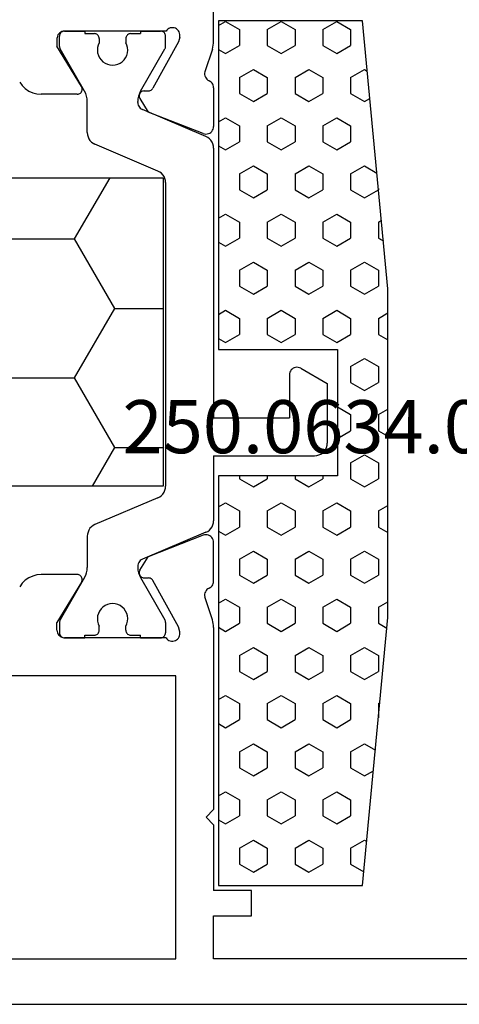
# Model space of a CAD drawing. Units: millimetres. Extents: x 0 to 2893, y -1931 to -50.
# Drawn here: x 1008 to 1025, y -1870 to -1831 of the extents above; entities that cross this region are included whole.
import ezdxf
from ezdxf.enums import TextEntityAlignment as Align

# ---------------------------------------------------------------- set-up
doc = ezdxf.new("R2010")
doc.units = ezdxf.units.MM
doc.layers.add('CrossSectionsProfils', color=7, linetype='Continuous')
doc.layers.add('CrossSectionsTexts', color=3, linetype='Continuous')
doc.styles.get("Standard").update_dxf_attribs({"font": 'complex.shx', "height": 60})

# ---------------------------------------------------------------- blocks, each defined once
blk = doc.blocks.new('04_39090_X', base_point=(2262.358, -6886.542))
at = {"layer": 'CrossSectionsProfils'}
for p, q in [((2269.358, -6886.542), (2344.958, -6886.542)), ((2293.358, -6888.342), (2320.958, -6888.342)), ((2320.958, -6888.342), (2320.958, -6899.542)), ((2341.958, -6888.342), (2322.458, -6888.342)), ((2322.458, -6888.342), (2322.458, -6890.042)), ((2322.458, -6890.042), (2323.958, -6890.042)), ((2323.958, -6890.042), (2323.958, -6891.042)), ((2323.958, -6891.042), (2322.458, -6891.042)), ((2322.458, -6893.642), (2322.458, -6891.042)), ((2322.158, -6893.942), (2322.458, -6893.642)), ((2322.158, -6893.942), (2322.458, -6894.242)), ((2322.458, -6901.443), (2322.458, -6894.242)), ((2320.958, -6899.542), (2293.358, -6899.542)), ((2316.298, -6901.192), (2316.328, -6901.149)), ((2316.328, -6901.149), (2316.365, -6901.112)), ((2316.365, -6901.112), (2316.408, -6901.082)), ((2316.408, -6901.082), (2316.455, -6901.06)), ((2316.455, -6901.06), (2316.506, -6901.047)), ((2316.506, -6901.047), (2316.558, -6901.042)), ((2316.523, -6901.045), (2316.558, -6901.042)), ((2320.575, -6901.042), (2316.558, -6901.042)), ((2316.558, -6901.042), (2317.358, -6901.042)), ((2319.558, -6901.042), (2320.358, -6901.042)), ((2320.358, -6901.042), (2320.393, -6901.045)), ((2320.575, -6901.042), (2320.608, -6901.001)), ((2320.608, -6901.001), (2320.647, -6900.966)), ((2320.647, -6900.966), (2320.692, -6900.939)), ((2320.692, -6900.939), (2320.741, -6900.92)), ((2320.741, -6900.92), (2320.792, -6900.909)), ((2320.792, -6900.909), (2320.844, -6900.908)), ((2320.844, -6900.908), (2320.896, -6900.916)), ((2320.896, -6900.916), (2320.946, -6900.933)), ((2320.946, -6900.933), (2320.992, -6900.958)), ((2320.992, -6900.958), (2321.033, -6900.991)), ((2321.033, -6900.991), (2321.068, -6901.03)), ((2321.068, -6901.03), (2321.095, -6901.075)), ((2321.095, -6901.075), (2321.114, -6901.124)), ((2321.114, -6901.124), (2321.124, -6901.176)), ((2316.258, -6901.342), (2316.262, -6901.29)), ((2316.258, -6901.342), (2316.258, -6901.642)), ((2316.262, -6901.29), (2316.276, -6901.239)), ((2316.276, -6901.239), (2316.298, -6901.192)), ((2321.068, -6901.474), (2320.055, -6903.303)), ((2321.116, -6901.28), (2321.068, -6901.474)), ((2321.125, -6901.228), (2321.117, -6901.28)), ((2321.124, -6901.176), (2321.125, -6901.228)), ((2322.455, -6901.521), (2322.446, -6901.6)), ((2322.458, -6901.443), (2322.455, -6901.521)), ((2317.229, -6903.238), (2316.258, -6901.642)), ((2322.409, -6901.753), (2322.113, -6902.661)), ((2322.43, -6901.677), (2322.409, -6901.753)), ((2322.446, -6901.6), (2322.43, -6901.677)), ((2322.104, -6902.713), (2322.113, -6902.661)), ((2322.105, -6902.765), (2322.104, -6902.713)), ((2314.881, -6903.199), (2314.781, -6903.062)), ((2322.115, -6902.816), (2322.105, -6902.765)), ((2322.134, -6902.865), (2322.115, -6902.816)), ((2322.161, -6902.909), (2322.134, -6902.865)), ((2322.195, -6902.949), (2322.161, -6902.909)), ((2322.235, -6902.982), (2322.195, -6902.949)), ((2322.281, -6903.007), (2322.235, -6902.982)), ((2322.281, -6903.007), (2322.324, -6903.031)), ((2322.324, -6903.031), (2322.362, -6903.061)), ((2322.362, -6903.061), (2322.396, -6903.098)), ((2322.396, -6903.098), (2322.422, -6903.139)), ((2315.004, -6903.318), (2314.881, -6903.199)), ((2315.145, -6903.414), (2315.004, -6903.318)), ((2315.3, -6903.484), (2315.145, -6903.414)), ((2315.465, -6903.527), (2315.3, -6903.484)), ((2317.188, -6903.494), (2317.159, -6903.515)), ((2317.212, -6903.469), (2317.188, -6903.494)), ((2317.232, -6903.44), (2317.212, -6903.469)), ((2317.229, -6903.238), (2317.244, -6903.27)), ((2317.247, -6903.408), (2317.232, -6903.44)), ((2317.244, -6903.27), (2317.254, -6903.304)), ((2317.255, -6903.374), (2317.247, -6903.408)), ((2317.254, -6903.304), (2317.258, -6903.339)), ((2317.258, -6903.339), (2317.255, -6903.374)), ((2319.537, -6903.513), (2319.557, -6903.484)), ((2319.557, -6903.484), (2319.581, -6903.459)), ((2319.581, -6903.459), (2319.609, -6903.438)), ((2319.609, -6903.438), (2319.641, -6903.423)), ((2319.641, -6903.423), (2319.674, -6903.413)), ((2319.674, -6903.413), (2319.709, -6903.41)), ((2319.709, -6903.41), (2319.884, -6903.407)), ((2319.919, -6903.403), (2319.884, -6903.407)), ((2319.952, -6903.393), (2319.919, -6903.403)), ((2319.983, -6903.378), (2319.952, -6903.393)), ((2320.012, -6903.357), (2319.983, -6903.378)), ((2320.036, -6903.332), (2320.012, -6903.357)), ((2320.055, -6903.303), (2320.036, -6903.332)), ((2322.422, -6903.139), (2322.442, -6903.184)), ((2322.442, -6903.184), (2322.454, -6903.232)), ((2322.454, -6903.232), (2322.458, -6903.281)), ((2322.458, -6903.281), (2322.458, -6904.816)), ((2315.635, -6903.542), (2315.465, -6903.527)), ((2317.058, -6903.542), (2315.635, -6903.542)), ((2317.093, -6903.539), (2317.058, -6903.542)), ((2317.127, -6903.53), (2317.093, -6903.539)), ((2317.159, -6903.515), (2317.127, -6903.53)), ((2319.512, -6903.613), (2319.515, -6903.579)), ((2319.516, -6903.648), (2319.512, -6903.613)), ((2319.515, -6903.579), (2319.523, -6903.545)), ((2319.526, -6903.681), (2319.516, -6903.648)), ((2319.523, -6903.545), (2319.537, -6903.513)), ((2319.541, -6903.713), (2319.526, -6903.681)), ((2319.541, -6903.713), (2319.863, -6904.247)), ((2322.049, -6905.096), (2319.863, -6904.247)), ((2322.349, -6905.048), (2322.305, -6905.078)), ((2322.386, -6905.011), (2322.349, -6905.048)), ((2322.417, -6904.968), (2322.386, -6905.011)), ((2322.439, -6904.92), (2322.417, -6904.968)), ((2322.453, -6904.869), (2322.439, -6904.92)), ((2322.458, -6904.816), (2322.453, -6904.869)), ((2322.1, -6905.11), (2322.049, -6905.096)), ((2322.153, -6905.116), (2322.1, -6905.11)), ((2322.205, -6905.112), (2322.153, -6905.116)), ((2322.257, -6905.099), (2322.205, -6905.112)), ((2322.305, -6905.078), (2322.257, -6905.099)), ((2322.049, -6920.988), (2319.863, -6921.837)), ((2322.049, -6920.988), (2322.1, -6920.974)), ((2322.1, -6920.974), (2322.153, -6920.968)), ((2322.153, -6920.968), (2322.205, -6920.972)), ((2322.205, -6920.972), (2322.257, -6920.985)), ((2322.257, -6920.985), (2322.305, -6921.006)), ((2322.305, -6921.006), (2322.349, -6921.036)), ((2322.349, -6921.036), (2322.386, -6921.073)), ((2322.386, -6921.073), (2322.417, -6921.116)), ((2322.417, -6921.116), (2322.44, -6921.164)), ((2322.44, -6921.164), (2322.453, -6921.215)), ((2322.453, -6921.215), (2322.458, -6921.268)), ((2322.458, -6922.803), (2322.458, -6921.268)), ((2319.541, -6922.371), (2319.863, -6921.837)), ((2315.3, -6922.6), (2315.465, -6922.557)), ((2315.465, -6922.557), (2315.635, -6922.542)), ((2317.058, -6922.542), (2315.635, -6922.542)), ((2317.058, -6922.542), (2317.093, -6922.545)), ((2317.093, -6922.545), (2317.127, -6922.554)), ((2317.127, -6922.554), (2317.159, -6922.569)), ((2317.159, -6922.569), (2317.188, -6922.59)), ((2319.512, -6922.471), (2319.516, -6922.436)), ((2319.515, -6922.505), (2319.512, -6922.471)), ((2319.523, -6922.539), (2319.515, -6922.505)), ((2319.516, -6922.436), (2319.526, -6922.402)), ((2319.537, -6922.571), (2319.523, -6922.539)), ((2319.526, -6922.402), (2319.541, -6922.371)), ((2319.557, -6922.6), (2319.537, -6922.571)), ((2314.781, -6923.022), (2314.881, -6922.885)), ((2314.881, -6922.885), (2315.004, -6922.766)), ((2315.004, -6922.766), (2315.145, -6922.67)), ((2315.145, -6922.67), (2315.3, -6922.6)), ((2317.229, -6922.846), (2316.258, -6924.442)), ((2317.188, -6922.59), (2317.212, -6922.615)), ((2317.212, -6922.615), (2317.232, -6922.644)), ((2317.244, -6922.814), (2317.229, -6922.846)), ((2317.232, -6922.644), (2317.247, -6922.676)), ((2317.254, -6922.78), (2317.244, -6922.814)), ((2317.247, -6922.676), (2317.255, -6922.71)), ((2317.258, -6922.745), (2317.254, -6922.78)), ((2317.255, -6922.71), (2317.258, -6922.745)), ((2319.581, -6922.625), (2319.557, -6922.6)), ((2319.609, -6922.646), (2319.581, -6922.625)), ((2319.641, -6922.661), (2319.609, -6922.646)), ((2319.674, -6922.671), (2319.641, -6922.661)), ((2319.709, -6922.674), (2319.674, -6922.671)), ((2319.709, -6922.674), (2319.884, -6922.677)), ((2319.884, -6922.677), (2319.919, -6922.681)), ((2319.919, -6922.681), (2319.952, -6922.691)), ((2319.952, -6922.691), (2319.983, -6922.706)), ((2319.983, -6922.706), (2320.012, -6922.727)), ((2320.012, -6922.727), (2320.036, -6922.752)), ((2320.036, -6922.752), (2320.055, -6922.781)), ((2321.068, -6924.61), (2320.055, -6922.781)), ((2322.422, -6922.945), (2322.396, -6922.986)), ((2322.442, -6922.9), (2322.422, -6922.945)), ((2322.454, -6922.852), (2322.442, -6922.9)), ((2322.458, -6922.803), (2322.454, -6922.852)), ((2322.104, -6923.371), (2322.105, -6923.319)), ((2322.105, -6923.319), (2322.115, -6923.268)), ((2322.115, -6923.268), (2322.134, -6923.219)), ((2322.134, -6923.219), (2322.161, -6923.175)), ((2322.161, -6923.175), (2322.195, -6923.135)), ((2322.195, -6923.135), (2322.235, -6923.102)), ((2322.235, -6923.102), (2322.281, -6923.077)), ((2322.324, -6923.053), (2322.281, -6923.077)), ((2322.362, -6923.023), (2322.324, -6923.053)), ((2322.396, -6922.986), (2322.362, -6923.023)), ((2322.113, -6923.423), (2322.104, -6923.371)), ((2322.409, -6924.332), (2322.113, -6923.423)), ((2316.258, -6924.742), (2316.258, -6924.442)), ((2322.409, -6924.332), (2322.43, -6924.407)), ((2322.43, -6924.407), (2322.446, -6924.484)), ((2322.446, -6924.484), (2322.455, -6924.563)), ((2316.262, -6924.794), (2316.258, -6924.742)), ((2316.276, -6924.845), (2316.262, -6924.794)), ((2316.298, -6924.892), (2316.276, -6924.845)), ((2316.328, -6924.935), (2316.298, -6924.892)), ((2321.116, -6924.804), (2321.068, -6924.61)), ((2321.124, -6924.908), (2321.114, -6924.96)), ((2321.117, -6924.804), (2321.125, -6924.856)), ((2321.125, -6924.856), (2321.124, -6924.908)), ((2322.455, -6924.563), (2322.458, -6924.641)), ((2322.458, -6924.641), (2322.458, -6927.542)), ((2316.365, -6924.972), (2316.328, -6924.935)), ((2316.408, -6925.002), (2316.365, -6924.972)), ((2316.455, -6925.024), (2316.408, -6925.002)), ((2316.506, -6925.037), (2316.455, -6925.024)), ((2316.558, -6925.042), (2316.506, -6925.037)), ((2316.558, -6925.042), (2316.523, -6925.039)), ((2320.575, -6925.042), (2316.558, -6925.042)), ((2316.558, -6925.042), (2317.358, -6925.042)), ((2319.558, -6925.042), (2320.358, -6925.042)), ((2320.393, -6925.039), (2320.358, -6925.042)), ((2320.426, -6925.03), (2320.393, -6925.039)), ((2320.608, -6925.083), (2320.575, -6925.042)), ((2320.647, -6925.118), (2320.608, -6925.083)), ((2320.692, -6925.145), (2320.647, -6925.118)), ((2320.741, -6925.164), (2320.692, -6925.145)), ((2320.792, -6925.175), (2320.741, -6925.164)), ((2320.844, -6925.176), (2320.792, -6925.175)), ((2320.896, -6925.168), (2320.844, -6925.176)), ((2320.946, -6925.151), (2320.896, -6925.168)), ((2320.992, -6925.126), (2320.946, -6925.151)), ((2321.033, -6925.093), (2320.992, -6925.126)), ((2321.068, -6925.054), (2321.033, -6925.093)), ((2321.095, -6925.009), (2321.068, -6925.054)), ((2321.114, -6924.96), (2321.095, -6925.009))]:
    blk.add_line(p, q, dxfattribs=at)
at = {"layer": 'CrossSectionsProfils', "color": 1}
for p, q in [((2316.37, -6901.174), (2316.385, -6901.142)), ((2316.385, -6901.142), (2316.405, -6901.113)), ((2316.405, -6901.113), (2316.429, -6901.089)), ((2316.429, -6901.089), (2316.458, -6901.069)), ((2316.458, -6901.069), (2316.489, -6901.054)), ((2316.489, -6901.054), (2316.523, -6901.045)), ((2317.358, -6901.042), (2317.358, -6901.142)), ((2317.358, -6901.142), (2317.733, -6901.142)), ((2317.733, -6901.142), (2317.768, -6901.145)), ((2317.768, -6901.145), (2317.801, -6901.154)), ((2317.801, -6901.154), (2317.833, -6901.169)), ((2319.083, -6901.169), (2319.114, -6901.154)), ((2319.114, -6901.154), (2319.148, -6901.145)), ((2319.148, -6901.145), (2319.183, -6901.142)), ((2319.183, -6901.142), (2319.558, -6901.142)), ((2319.558, -6901.042), (2319.558, -6901.142)), ((2320.393, -6901.045), (2320.426, -6901.054)), ((2320.426, -6901.054), (2320.458, -6901.069)), ((2320.458, -6901.069), (2320.486, -6901.089)), ((2320.486, -6901.089), (2320.511, -6901.113)), ((2320.511, -6901.113), (2320.531, -6901.142)), ((2320.531, -6901.142), (2320.546, -6901.174)), ((2316.358, -6901.242), (2316.361, -6901.207)), ((2316.358, -6901.648), (2316.358, -6901.242)), ((2316.361, -6901.207), (2316.37, -6901.174)), ((2317.833, -6901.169), (2317.861, -6901.189)), ((2317.861, -6901.189), (2317.886, -6901.213)), ((2317.886, -6901.213), (2317.906, -6901.242)), ((2317.891, -6901.596), (2317.933, -6901.502)), ((2317.906, -6901.242), (2317.921, -6901.274)), ((2317.921, -6901.274), (2317.93, -6901.307)), ((2317.93, -6901.307), (2317.933, -6901.342)), ((2317.933, -6901.342), (2317.933, -6901.501)), ((2318.983, -6901.342), (2318.986, -6901.307)), ((2318.983, -6901.342), (2318.983, -6901.501)), ((2318.983, -6901.502), (2319.025, -6901.596)), ((2318.986, -6901.307), (2318.995, -6901.274)), ((2318.995, -6901.274), (2319.01, -6901.242)), ((2319.01, -6901.242), (2319.03, -6901.213)), ((2319.03, -6901.213), (2319.054, -6901.189)), ((2319.054, -6901.189), (2319.083, -6901.169)), ((2320.546, -6901.174), (2320.555, -6901.207)), ((2320.555, -6901.207), (2320.558, -6901.242)), ((2320.558, -6901.648), (2320.558, -6901.242)), ((2316.36, -6901.675), (2316.358, -6901.648)), ((2316.365, -6901.7), (2316.36, -6901.675)), ((2316.373, -6901.725), (2316.365, -6901.7)), ((2316.385, -6901.748), (2316.373, -6901.725)), ((2317.351, -6903.422), (2316.385, -6901.748)), ((2317.858, -6901.8), (2317.866, -6901.697)), ((2317.868, -6901.903), (2317.858, -6901.8)), ((2317.866, -6901.697), (2317.891, -6901.596)), ((2317.896, -6902.003), (2317.868, -6901.903)), ((2319.047, -6901.903), (2319.019, -6902.003)), ((2319.025, -6901.596), (2319.05, -6901.697)), ((2319.058, -6901.8), (2319.047, -6901.903)), ((2319.05, -6901.697), (2319.058, -6901.8)), ((2319.565, -6903.422), (2320.531, -6901.748)), ((2320.543, -6901.725), (2320.531, -6901.748)), ((2320.551, -6901.7), (2320.543, -6901.725)), ((2320.556, -6901.675), (2320.551, -6901.7)), ((2320.558, -6901.648), (2320.556, -6901.675)), ((2317.941, -6902.097), (2317.896, -6902.003)), ((2318.001, -6902.181), (2317.941, -6902.097)), ((2318.075, -6902.254), (2318.001, -6902.181)), ((2318.16, -6902.313), (2318.075, -6902.254)), ((2318.254, -6902.356), (2318.16, -6902.313)), ((2318.756, -6902.313), (2318.661, -6902.356)), ((2318.841, -6902.254), (2318.756, -6902.313)), ((2318.915, -6902.181), (2318.841, -6902.254)), ((2318.975, -6902.097), (2318.915, -6902.181)), ((2319.019, -6902.003), (2318.975, -6902.097)), ((2318.355, -6902.383), (2318.254, -6902.356)), ((2318.458, -6902.392), (2318.355, -6902.383)), ((2318.561, -6902.383), (2318.458, -6902.392)), ((2318.661, -6902.356), (2318.561, -6902.383)), ((2317.351, -6903.422), (2317.397, -6903.516)), ((2319.519, -6903.515), (2319.565, -6903.422)), ((2317.397, -6903.516), (2317.431, -6903.615)), ((2317.431, -6903.615), (2317.451, -6903.717)), ((2317.451, -6903.717), (2317.458, -6903.822)), ((2317.458, -6905.061), (2317.458, -6903.822)), ((2319.458, -6903.822), (2319.465, -6903.717)), ((2319.458, -6903.87), (2319.458, -6903.822)), ((2319.462, -6903.92), (2319.458, -6903.87)), ((2319.465, -6903.717), (2319.485, -6903.615)), ((2319.485, -6903.615), (2319.519, -6903.515)), ((2319.475, -6903.968), (2319.462, -6903.92)), ((2319.495, -6904.014), (2319.475, -6903.968)), ((2319.522, -6904.056), (2319.495, -6904.014)), ((2319.557, -6904.092), (2319.522, -6904.056)), ((2319.596, -6904.123), (2319.557, -6904.092)), ((2319.641, -6904.146), (2319.596, -6904.123)), ((2322.153, -6905.213), (2319.641, -6904.146)), ((2317.465, -6905.145), (2317.458, -6905.061)), ((2317.486, -6905.225), (2317.465, -6905.145)), ((2317.519, -6905.302), (2317.486, -6905.225)), ((2317.565, -6905.371), (2317.519, -6905.302)), ((2317.622, -6905.432), (2317.565, -6905.371)), ((2317.689, -6905.483), (2317.622, -6905.432)), ((2322.153, -6905.213), (2322.227, -6905.252)), ((2322.227, -6905.252), (2322.293, -6905.302)), ((2322.293, -6905.302), (2322.35, -6905.363)), ((2322.35, -6905.363), (2322.396, -6905.433)), ((2322.396, -6905.433), (2322.43, -6905.509)), ((2317.762, -6905.522), (2317.689, -6905.483)), ((2320.253, -6906.579), (2317.762, -6905.522)), ((2322.43, -6905.509), (2322.451, -6905.59)), ((2322.451, -6905.59), (2322.458, -6905.673)), ((2322.458, -6908.242), (2322.458, -6905.673)), ((2320.253, -6906.579), (2320.327, -6906.618)), ((2320.327, -6906.618), (2320.393, -6906.668)), ((2320.393, -6906.668), (2320.45, -6906.729)), ((2320.45, -6906.729), (2320.496, -6906.799)), ((2320.496, -6906.799), (2320.53, -6906.875)), ((2320.53, -6906.875), (2320.551, -6906.956)), ((2320.551, -6906.956), (2320.558, -6907.039)), ((2320.558, -6919.045), (2320.558, -6907.039)), ((2322.458, -6908.242), (2326.458, -6908.242)), ((2326.458, -6908.242), (2326.545, -6908.25)), ((2326.545, -6908.25), (2326.629, -6908.272)), ((2326.629, -6908.272), (2326.708, -6908.309)), ((2326.708, -6908.309), (2326.779, -6908.359)), ((2326.779, -6908.359), (2326.841, -6908.421)), ((2326.841, -6908.421), (2326.891, -6908.492)), ((2326.891, -6908.492), (2326.928, -6908.571)), ((2326.928, -6908.571), (2326.95, -6908.655)), ((2326.95, -6908.655), (2326.958, -6908.742)), ((2326.958, -6911.096), (2326.958, -6908.742)), ((2322.458, -6909.742), (2325.458, -6909.742)), ((2322.458, -6920.411), (2322.458, -6909.742)), ((2325.458, -6911.442), (2325.458, -6909.742)), ((2325.908, -6911.702), (2326.958, -6911.096)), ((2325.463, -6911.494), (2325.458, -6911.442)), ((2325.476, -6911.545), (2325.463, -6911.494)), ((2325.498, -6911.592), (2325.476, -6911.545)), ((2325.528, -6911.635), (2325.498, -6911.592)), ((2325.565, -6911.672), (2325.528, -6911.635)), ((2325.608, -6911.702), (2325.565, -6911.672)), ((2325.655, -6911.724), (2325.608, -6911.702)), ((2325.706, -6911.737), (2325.655, -6911.724)), ((2325.758, -6911.742), (2325.706, -6911.737)), ((2325.81, -6911.737), (2325.758, -6911.742)), ((2325.861, -6911.724), (2325.81, -6911.737)), ((2325.908, -6911.702), (2325.861, -6911.724)), ((2320.558, -6919.045), (2320.551, -6919.128)), ((2320.327, -6919.466), (2320.253, -6919.505)), ((2320.393, -6919.416), (2320.327, -6919.466)), ((2320.45, -6919.355), (2320.393, -6919.416)), ((2320.496, -6919.285), (2320.45, -6919.355)), ((2320.53, -6919.209), (2320.496, -6919.285)), ((2320.551, -6919.128), (2320.53, -6919.209)), ((2320.253, -6919.505), (2317.762, -6920.562)), ((2317.622, -6920.652), (2317.689, -6920.601)), ((2317.689, -6920.601), (2317.762, -6920.562)), ((2322.43, -6920.575), (2322.396, -6920.651)), ((2322.451, -6920.494), (2322.43, -6920.575)), ((2322.458, -6920.411), (2322.451, -6920.494)), ((2317.458, -6921.023), (2317.465, -6920.939)), ((2317.458, -6921.023), (2317.458, -6922.262)), ((2317.465, -6920.939), (2317.486, -6920.859)), ((2317.486, -6920.859), (2317.519, -6920.782)), ((2317.519, -6920.782), (2317.565, -6920.713)), ((2317.565, -6920.713), (2317.622, -6920.652)), ((2322.153, -6920.871), (2319.641, -6921.938)), ((2322.227, -6920.832), (2322.153, -6920.871)), ((2322.293, -6920.782), (2322.227, -6920.832)), ((2322.35, -6920.721), (2322.293, -6920.782)), ((2322.396, -6920.651), (2322.35, -6920.721)), ((2319.458, -6922.214), (2319.462, -6922.164)), ((2319.462, -6922.164), (2319.475, -6922.116)), ((2319.475, -6922.116), (2319.495, -6922.07)), ((2319.495, -6922.07), (2319.522, -6922.028)), ((2319.522, -6922.028), (2319.557, -6921.992)), ((2319.557, -6921.992), (2319.596, -6921.961)), ((2319.596, -6921.961), (2319.641, -6921.938)), ((2317.397, -6922.568), (2317.351, -6922.662)), ((2317.431, -6922.469), (2317.397, -6922.568)), ((2317.451, -6922.367), (2317.431, -6922.469)), ((2317.458, -6922.262), (2317.451, -6922.367)), ((2319.458, -6922.214), (2319.458, -6922.262)), ((2319.465, -6922.367), (2319.458, -6922.262)), ((2319.485, -6922.469), (2319.465, -6922.367)), ((2319.519, -6922.569), (2319.485, -6922.469)), ((2319.565, -6922.662), (2319.519, -6922.569)), ((2317.351, -6922.662), (2316.385, -6924.336)), ((2319.565, -6922.662), (2320.531, -6924.336)), ((2318.16, -6923.771), (2318.254, -6923.728)), ((2318.254, -6923.728), (2318.355, -6923.701)), ((2318.355, -6923.701), (2318.458, -6923.692)), ((2318.458, -6923.692), (2318.561, -6923.701)), ((2318.561, -6923.701), (2318.661, -6923.728)), ((2318.661, -6923.728), (2318.756, -6923.771)), ((2317.868, -6924.181), (2317.896, -6924.081)), ((2317.896, -6924.081), (2317.941, -6923.987)), ((2317.941, -6923.987), (2318.001, -6923.903)), ((2318.001, -6923.903), (2318.075, -6923.83)), ((2318.075, -6923.83), (2318.16, -6923.771)), ((2318.756, -6923.771), (2318.841, -6923.83)), ((2318.841, -6923.83), (2318.915, -6923.903)), ((2318.915, -6923.903), (2318.975, -6923.987)), ((2318.975, -6923.987), (2319.019, -6924.081)), ((2319.019, -6924.081), (2319.047, -6924.181)), ((2316.358, -6924.436), (2316.36, -6924.409)), ((2316.358, -6924.436), (2316.358, -6924.842)), ((2316.36, -6924.409), (2316.365, -6924.384)), ((2316.365, -6924.384), (2316.373, -6924.359)), ((2316.373, -6924.359), (2316.385, -6924.336)), ((2317.858, -6924.284), (2317.868, -6924.181)), ((2317.866, -6924.387), (2317.858, -6924.284)), ((2317.891, -6924.488), (2317.866, -6924.387)), ((2317.933, -6924.582), (2317.891, -6924.488)), ((2319.025, -6924.488), (2318.983, -6924.582)), ((2319.05, -6924.387), (2319.025, -6924.488)), ((2319.047, -6924.181), (2319.058, -6924.284)), ((2319.058, -6924.284), (2319.05, -6924.387)), ((2320.531, -6924.336), (2320.543, -6924.359)), ((2320.543, -6924.359), (2320.551, -6924.384)), ((2320.551, -6924.384), (2320.556, -6924.409)), ((2320.556, -6924.409), (2320.558, -6924.436)), ((2320.558, -6924.436), (2320.558, -6924.842)), ((2316.361, -6924.877), (2316.358, -6924.842)), ((2316.37, -6924.91), (2316.361, -6924.877)), ((2316.385, -6924.942), (2316.37, -6924.91)), ((2317.833, -6924.915), (2317.801, -6924.93)), ((2317.861, -6924.895), (2317.833, -6924.915)), ((2317.886, -6924.871), (2317.861, -6924.895)), ((2317.906, -6924.842), (2317.886, -6924.871)), ((2317.921, -6924.81), (2317.906, -6924.842)), ((2317.93, -6924.777), (2317.921, -6924.81)), ((2317.933, -6924.742), (2317.93, -6924.777)), ((2317.933, -6924.742), (2317.933, -6924.583)), ((2318.983, -6924.742), (2318.983, -6924.583)), ((2318.986, -6924.777), (2318.983, -6924.742)), ((2318.995, -6924.81), (2318.986, -6924.777)), ((2319.01, -6924.842), (2318.995, -6924.81)), ((2319.03, -6924.871), (2319.01, -6924.842)), ((2319.054, -6924.895), (2319.03, -6924.871)), ((2319.083, -6924.915), (2319.054, -6924.895)), ((2319.114, -6924.93), (2319.083, -6924.915)), ((2320.546, -6924.91), (2320.531, -6924.942)), ((2320.555, -6924.877), (2320.546, -6924.91)), ((2320.558, -6924.842), (2320.555, -6924.877)), ((2316.405, -6924.971), (2316.385, -6924.942)), ((2316.429, -6924.995), (2316.405, -6924.971)), ((2316.458, -6925.015), (2316.429, -6924.995)), ((2316.489, -6925.03), (2316.458, -6925.015)), ((2316.523, -6925.039), (2316.489, -6925.03)), ((2317.358, -6924.942), (2317.733, -6924.942)), ((2317.358, -6925.042), (2317.358, -6924.942)), ((2317.768, -6924.939), (2317.733, -6924.942)), ((2317.801, -6924.93), (2317.768, -6924.939)), ((2319.148, -6924.939), (2319.114, -6924.93)), ((2319.183, -6924.942), (2319.148, -6924.939)), ((2319.183, -6924.942), (2319.558, -6924.942)), ((2319.558, -6925.042), (2319.558, -6924.942)), ((2320.458, -6925.015), (2320.426, -6925.03)), ((2320.486, -6924.995), (2320.458, -6925.015)), ((2320.511, -6924.971), (2320.486, -6924.995)), ((2320.531, -6924.942), (2320.511, -6924.971))]:
    blk.add_line(p, q, dxfattribs=at)
blk = doc.blocks.new('250_0634_0_TEXT_3', base_point=(1015.5001, 38.9))
at = {"layer": 'CrossSectionsTexts'}
blk.add_text('250.0634.0', height=2.1, dxfattribs=at).set_placement((1018.8501, 21.8), align=Align.CENTER)
blk = doc.blocks.new('250_0634_0', base_point=(2447.085, 1521.436))
at = {"layer": 'CrossSectionsProfils', "color": 251, "true_color": 0x5b5b5b}
for p, q in [((2457.685, 1528.136), (2447.085, 1527.136)), ((2470.685, 1528.136), (2457.685, 1528.136)), ((2458.849, 1527.761), (2458.633, 1528.136)), ((2459.484, 1527.761), (2459.701, 1528.136)), ((2462.659, 1527.761), (2462.443, 1528.136)), ((2463.294, 1527.761), (2463.511, 1528.136)), ((2466.469, 1527.761), (2466.253, 1528.136)), ((2467.104, 1527.761), (2467.321, 1528.136)), ((2470.279, 1527.761), (2470.063, 1528.136)), ((2481.285, 1527.136), (2470.685, 1528.136)), ((2470.914, 1527.761), (2471.108, 1528.096)), ((2452.817, 1527.211), (2453.101, 1527.704)), ((2453.714, 1527.761), (2453.769, 1527.761)), ((2454.087, 1527.211), (2453.769, 1527.761)), ((2455.039, 1527.761), (2454.971, 1527.88)), ((2455.039, 1527.761), (2455.674, 1527.761)), ((2455.674, 1527.761), (2455.787, 1527.957)), ((2456.627, 1527.211), (2456.944, 1527.761)), ((2456.944, 1527.761), (2457.579, 1527.761)), ((2457.897, 1527.211), (2457.579, 1527.761)), ((2458.849, 1527.761), (2459.484, 1527.761)), ((2460.437, 1527.211), (2460.754, 1527.761)), ((2460.754, 1527.761), (2461.389, 1527.761)), ((2461.707, 1527.211), (2461.389, 1527.761)), ((2462.659, 1527.761), (2463.294, 1527.761)), ((2464.247, 1527.211), (2464.564, 1527.761)), ((2464.564, 1527.761), (2465.199, 1527.761)), ((2465.517, 1527.211), (2465.199, 1527.761)), ((2466.469, 1527.761), (2467.104, 1527.761)), ((2468.057, 1527.211), (2468.374, 1527.761)), ((2468.374, 1527.761), (2469.009, 1527.761)), ((2469.327, 1527.211), (2469.009, 1527.761)), ((2470.279, 1527.761), (2470.914, 1527.761)), ((2471.867, 1527.211), (2472.184, 1527.761)), ((2472.184, 1527.761), (2472.819, 1527.761)), ((2473.137, 1527.211), (2472.819, 1527.761)), ((2474.089, 1527.761), (2474.057, 1527.818)), ((2474.089, 1527.761), (2474.656, 1527.761)), ((2475.677, 1527.211), (2475.925, 1527.642)), ((2449.007, 1527.211), (2449.071, 1527.323)), ((2450.277, 1527.211), (2450.153, 1527.425)), ((2476.947, 1527.211), (2476.743, 1527.565)), ((2479.487, 1527.211), (2479.538, 1527.301)), ((2447.085, 1527.136), (2447.085, 1521.436)), ((2449.324, 1526.662), (2449.007, 1527.211)), ((2449.959, 1526.662), (2450.277, 1527.211)), ((2453.134, 1526.662), (2452.817, 1527.211)), ((2453.769, 1526.662), (2454.087, 1527.211)), ((2456.944, 1526.662), (2456.627, 1527.211)), ((2457.579, 1526.662), (2457.897, 1527.211)), ((2460.754, 1526.662), (2460.437, 1527.211)), ((2461.389, 1526.662), (2461.707, 1527.211)), ((2464.564, 1526.662), (2464.247, 1527.211)), ((2465.199, 1526.662), (2465.517, 1527.211)), ((2468.374, 1526.662), (2468.057, 1527.211)), ((2469.009, 1526.662), (2469.327, 1527.211)), ((2472.184, 1526.662), (2471.867, 1527.211)), ((2472.819, 1526.662), (2473.137, 1527.211)), ((2475.994, 1526.662), (2475.677, 1527.211)), ((2476.629, 1526.662), (2476.947, 1527.211)), ((2479.804, 1526.662), (2479.487, 1527.211)), ((2480.439, 1526.662), (2480.743, 1527.187)), ((2481.285, 1521.436), (2481.285, 1527.136)), ((2447.102, 1526.112), (2447.419, 1526.662)), ((2447.419, 1526.662), (2448.054, 1526.662)), ((2448.372, 1526.112), (2448.054, 1526.662)), ((2449.324, 1526.662), (2449.959, 1526.662)), ((2450.912, 1526.112), (2451.229, 1526.662)), ((2451.229, 1526.662), (2451.864, 1526.662)), ((2452.182, 1526.112), (2451.864, 1526.662)), ((2453.134, 1526.662), (2453.769, 1526.662)), ((2454.722, 1526.112), (2455.039, 1526.662)), ((2455.039, 1526.662), (2455.674, 1526.662)), ((2455.992, 1526.112), (2455.674, 1526.662)), ((2456.944, 1526.662), (2457.579, 1526.662)), ((2458.532, 1526.112), (2458.849, 1526.662)), ((2458.849, 1526.662), (2459.484, 1526.662)), ((2459.802, 1526.112), (2459.484, 1526.662)), ((2460.754, 1526.662), (2461.389, 1526.662)), ((2462.356, 1526.136), (2462.659, 1526.662)), ((2462.659, 1526.662), (2463.294, 1526.662)), ((2463.598, 1526.136), (2463.294, 1526.662)), ((2464.564, 1526.662), (2465.199, 1526.662)), ((2466.152, 1526.112), (2466.469, 1526.662)), ((2466.469, 1526.662), (2467.104, 1526.662)), ((2467.422, 1526.112), (2467.104, 1526.662)), ((2468.374, 1526.662), (2469.009, 1526.662)), ((2469.962, 1526.112), (2470.279, 1526.662)), ((2470.279, 1526.662), (2470.914, 1526.662)), ((2471.232, 1526.112), (2470.914, 1526.662)), ((2472.184, 1526.662), (2472.819, 1526.662)), ((2473.772, 1526.112), (2474.089, 1526.662)), ((2474.089, 1526.662), (2474.724, 1526.662)), ((2475.042, 1526.112), (2474.724, 1526.662)), ((2475.994, 1526.662), (2476.629, 1526.662)), ((2477.582, 1526.112), (2477.899, 1526.662)), ((2477.899, 1526.662), (2478.534, 1526.662)), ((2478.852, 1526.112), (2478.534, 1526.662)), ((2479.804, 1526.662), (2480.439, 1526.662)), ((2447.419, 1525.562), (2447.102, 1526.112)), ((2448.054, 1525.562), (2448.372, 1526.112)), ((2451.229, 1525.562), (2450.912, 1526.112)), ((2451.864, 1525.562), (2452.182, 1526.112)), ((2455.039, 1525.562), (2454.722, 1526.112)), ((2455.674, 1525.562), (2455.992, 1526.112)), ((2458.849, 1525.562), (2458.532, 1526.112)), ((2459.484, 1525.562), (2459.802, 1526.112)), ((2460.085, 1521.436), (2460.085, 1526.136)), ((2460.085, 1526.136), (2465.085, 1526.136)), ((2465.085, 1526.136), (2465.085, 1521.436)), ((2466.469, 1525.562), (2466.152, 1526.112)), ((2467.104, 1525.562), (2467.422, 1526.112)), ((2470.279, 1525.562), (2469.962, 1526.112)), ((2470.914, 1525.562), (2471.232, 1526.112)), ((2474.089, 1525.562), (2473.772, 1526.112)), ((2474.724, 1525.562), (2475.042, 1526.112)), ((2477.899, 1525.562), (2477.582, 1526.112)), ((2478.534, 1525.562), (2478.852, 1526.112)), ((2447.419, 1525.562), (2448.054, 1525.562)), ((2449.007, 1525.012), (2449.324, 1525.562)), ((2449.324, 1525.562), (2449.959, 1525.562)), ((2450.277, 1525.012), (2449.959, 1525.562)), ((2451.229, 1525.562), (2451.864, 1525.562)), ((2452.817, 1525.012), (2453.134, 1525.562)), ((2453.134, 1525.562), (2453.769, 1525.562)), ((2454.087, 1525.012), (2453.769, 1525.562)), ((2455.039, 1525.562), (2455.674, 1525.562)), ((2456.627, 1525.012), (2456.944, 1525.562)), ((2456.944, 1525.562), (2457.579, 1525.562)), ((2457.897, 1525.012), (2457.579, 1525.562)), ((2458.849, 1525.562), (2459.484, 1525.562)), ((2465.085, 1525.562), (2465.199, 1525.562)), ((2465.517, 1525.012), (2465.199, 1525.562)), ((2466.469, 1525.562), (2467.104, 1525.562)), ((2468.057, 1525.012), (2468.374, 1525.562)), ((2468.374, 1525.562), (2469.009, 1525.562)), ((2469.327, 1525.012), (2469.009, 1525.562)), ((2470.279, 1525.562), (2470.914, 1525.562)), ((2471.867, 1525.012), (2472.184, 1525.562)), ((2472.184, 1525.562), (2472.819, 1525.562)), ((2473.137, 1525.012), (2472.819, 1525.562)), ((2474.089, 1525.562), (2474.724, 1525.562)), ((2475.677, 1525.012), (2475.994, 1525.562)), ((2475.994, 1525.562), (2476.629, 1525.562)), ((2476.947, 1525.012), (2476.629, 1525.562)), ((2477.899, 1525.562), (2478.534, 1525.562)), ((2479.487, 1525.012), (2479.804, 1525.562)), ((2479.804, 1525.562), (2480.439, 1525.562)), ((2480.757, 1525.012), (2480.439, 1525.562)), ((2449.324, 1524.462), (2449.007, 1525.012)), ((2449.959, 1524.462), (2450.277, 1525.012)), ((2453.134, 1524.462), (2452.817, 1525.012)), ((2453.769, 1524.462), (2454.087, 1525.012)), ((2456.944, 1524.462), (2456.627, 1525.012)), ((2457.579, 1524.462), (2457.897, 1525.012)), ((2465.199, 1524.462), (2465.517, 1525.012)), ((2468.374, 1524.462), (2468.057, 1525.012)), ((2469.009, 1524.462), (2469.327, 1525.012)), ((2472.184, 1524.462), (2471.867, 1525.012)), ((2472.819, 1524.462), (2473.137, 1525.012)), ((2475.994, 1524.462), (2475.677, 1525.012)), ((2476.629, 1524.462), (2476.947, 1525.012)), ((2479.804, 1524.462), (2479.487, 1525.012)), ((2480.439, 1524.462), (2480.757, 1525.012)), ((2447.102, 1523.912), (2447.419, 1524.462)), ((2447.419, 1524.462), (2448.054, 1524.462)), ((2448.372, 1523.912), (2448.054, 1524.462)), ((2449.324, 1524.462), (2449.959, 1524.462)), ((2450.912, 1523.912), (2451.229, 1524.462)), ((2451.229, 1524.462), (2451.864, 1524.462)), ((2452.182, 1523.912), (2451.864, 1524.462)), ((2453.134, 1524.462), (2453.769, 1524.462)), ((2454.722, 1523.912), (2455.039, 1524.462)), ((2455.039, 1524.462), (2455.674, 1524.462)), ((2455.992, 1523.912), (2455.674, 1524.462)), ((2456.944, 1524.462), (2457.579, 1524.462)), ((2458.532, 1523.912), (2458.849, 1524.462)), ((2458.849, 1524.462), (2459.484, 1524.462)), ((2459.802, 1523.912), (2459.484, 1524.462)), ((2465.085, 1524.462), (2465.199, 1524.462)), ((2466.152, 1523.912), (2466.469, 1524.462)), ((2466.469, 1524.462), (2467.104, 1524.462)), ((2467.422, 1523.912), (2467.104, 1524.462)), ((2468.374, 1524.462), (2469.009, 1524.462)), ((2469.962, 1523.912), (2470.279, 1524.462)), ((2470.279, 1524.462), (2470.914, 1524.462)), ((2471.232, 1523.912), (2470.914, 1524.462)), ((2472.184, 1524.462), (2472.819, 1524.462)), ((2473.772, 1523.912), (2474.089, 1524.462)), ((2474.089, 1524.462), (2474.724, 1524.462)), ((2475.042, 1523.912), (2474.724, 1524.462)), ((2475.994, 1524.462), (2476.629, 1524.462)), ((2477.582, 1523.912), (2477.899, 1524.462)), ((2477.899, 1524.462), (2478.534, 1524.462)), ((2478.852, 1523.912), (2478.534, 1524.462)), ((2479.804, 1524.462), (2480.439, 1524.462)), ((2447.419, 1523.362), (2447.102, 1523.912)), ((2448.054, 1523.362), (2448.372, 1523.912)), ((2451.229, 1523.362), (2450.912, 1523.912)), ((2451.864, 1523.362), (2452.182, 1523.912)), ((2455.039, 1523.362), (2454.722, 1523.912)), ((2455.674, 1523.362), (2455.992, 1523.912)), ((2458.849, 1523.362), (2458.532, 1523.912)), ((2459.484, 1523.362), (2459.802, 1523.912)), ((2466.469, 1523.362), (2466.152, 1523.912)), ((2467.104, 1523.362), (2467.422, 1523.912)), ((2470.279, 1523.362), (2469.962, 1523.912)), ((2470.914, 1523.362), (2471.232, 1523.912)), ((2474.089, 1523.362), (2473.772, 1523.912)), ((2474.724, 1523.362), (2475.042, 1523.912)), ((2477.899, 1523.362), (2477.582, 1523.912)), ((2478.534, 1523.362), (2478.852, 1523.912)), ((2447.419, 1523.362), (2448.054, 1523.362)), ((2449.007, 1522.812), (2449.324, 1523.362)), ((2449.324, 1523.362), (2449.959, 1523.362)), ((2450.277, 1522.812), (2449.959, 1523.362)), ((2451.229, 1523.362), (2451.864, 1523.362)), ((2452.817, 1522.812), (2453.134, 1523.362)), ((2453.134, 1523.362), (2453.769, 1523.362)), ((2454.087, 1522.812), (2453.769, 1523.362)), ((2455.039, 1523.362), (2455.674, 1523.362)), ((2456.627, 1522.812), (2456.944, 1523.362)), ((2456.944, 1523.362), (2457.579, 1523.362)), ((2457.897, 1522.812), (2457.579, 1523.362)), ((2458.849, 1523.362), (2459.484, 1523.362)), ((2465.085, 1523.362), (2465.199, 1523.362)), ((2465.517, 1522.812), (2465.199, 1523.362)), ((2466.469, 1523.362), (2467.104, 1523.362)), ((2468.057, 1522.812), (2468.374, 1523.362)), ((2468.374, 1523.362), (2469.009, 1523.362)), ((2469.327, 1522.812), (2469.009, 1523.362)), ((2470.279, 1523.362), (2470.914, 1523.362)), ((2471.867, 1522.812), (2472.184, 1523.362)), ((2472.184, 1523.362), (2472.819, 1523.362)), ((2473.137, 1522.812), (2472.819, 1523.362)), ((2474.089, 1523.362), (2474.724, 1523.362)), ((2475.677, 1522.812), (2475.994, 1523.362)), ((2475.994, 1523.362), (2476.629, 1523.362)), ((2476.947, 1522.812), (2476.629, 1523.362)), ((2477.899, 1523.362), (2478.534, 1523.362)), ((2479.487, 1522.812), (2479.804, 1523.362)), ((2479.804, 1523.362), (2480.439, 1523.362)), ((2480.757, 1522.812), (2480.439, 1523.362)), ((2449.324, 1522.262), (2449.007, 1522.812)), ((2449.959, 1522.262), (2450.277, 1522.812)), ((2453.134, 1522.262), (2452.817, 1522.812)), ((2453.769, 1522.262), (2454.087, 1522.812)), ((2456.944, 1522.262), (2456.627, 1522.812)), ((2457.579, 1522.262), (2457.897, 1522.812)), ((2465.199, 1522.262), (2465.517, 1522.812)), ((2468.374, 1522.262), (2468.057, 1522.812)), ((2469.009, 1522.262), (2469.327, 1522.812)), ((2472.184, 1522.262), (2471.867, 1522.812)), ((2472.819, 1522.262), (2473.137, 1522.812)), ((2475.994, 1522.262), (2475.677, 1522.812)), ((2476.629, 1522.262), (2476.947, 1522.812)), ((2479.804, 1522.262), (2479.487, 1522.812)), ((2480.439, 1522.262), (2480.757, 1522.812)), ((2447.102, 1521.712), (2447.419, 1522.262)), ((2447.419, 1522.262), (2448.054, 1522.262)), ((2448.372, 1521.712), (2448.054, 1522.262)), ((2449.324, 1522.262), (2449.959, 1522.262)), ((2450.912, 1521.712), (2451.229, 1522.262)), ((2451.229, 1522.262), (2451.864, 1522.262)), ((2452.182, 1521.712), (2451.864, 1522.262)), ((2453.134, 1522.262), (2453.769, 1522.262)), ((2454.722, 1521.712), (2455.039, 1522.262)), ((2455.039, 1522.262), (2455.674, 1522.262)), ((2455.992, 1521.712), (2455.674, 1522.262)), ((2456.944, 1522.262), (2457.579, 1522.262)), ((2458.532, 1521.712), (2458.849, 1522.262)), ((2458.849, 1522.262), (2459.484, 1522.262)), ((2459.802, 1521.712), (2459.484, 1522.262)), ((2465.085, 1522.262), (2465.199, 1522.262)), ((2466.152, 1521.712), (2466.469, 1522.262)), ((2466.469, 1522.262), (2467.104, 1522.262)), ((2467.422, 1521.712), (2467.104, 1522.262)), ((2468.374, 1522.262), (2469.009, 1522.262)), ((2469.962, 1521.712), (2470.279, 1522.262)), ((2470.279, 1522.262), (2470.914, 1522.262)), ((2471.232, 1521.712), (2470.914, 1522.262)), ((2472.184, 1522.262), (2472.819, 1522.262)), ((2473.772, 1521.712), (2474.089, 1522.262)), ((2474.089, 1522.262), (2474.724, 1522.262)), ((2475.042, 1521.712), (2474.724, 1522.262)), ((2475.994, 1522.262), (2476.629, 1522.262)), ((2477.582, 1521.712), (2477.899, 1522.262)), ((2477.899, 1522.262), (2478.534, 1522.262)), ((2478.852, 1521.712), (2478.534, 1522.262)), ((2479.804, 1522.262), (2480.439, 1522.262)), ((2447.085, 1521.436), (2460.085, 1521.436)), ((2447.261, 1521.436), (2447.102, 1521.712)), ((2448.212, 1521.436), (2448.372, 1521.712)), ((2451.071, 1521.436), (2450.912, 1521.712)), ((2452.022, 1521.436), (2452.182, 1521.712)), ((2454.881, 1521.436), (2454.722, 1521.712)), ((2455.832, 1521.436), (2455.992, 1521.712)), ((2458.691, 1521.436), (2458.532, 1521.712)), ((2459.642, 1521.436), (2459.802, 1521.712)), ((2465.085, 1521.436), (2481.285, 1521.436)), ((2466.311, 1521.436), (2466.152, 1521.712)), ((2467.262, 1521.436), (2467.422, 1521.712)), ((2470.121, 1521.436), (2469.962, 1521.712)), ((2471.072, 1521.436), (2471.232, 1521.712)), ((2473.931, 1521.436), (2473.772, 1521.712)), ((2474.882, 1521.436), (2475.042, 1521.712)), ((2477.741, 1521.436), (2477.582, 1521.712)), ((2478.692, 1521.436), (2478.852, 1521.712))]:
    blk.add_line(p, q, dxfattribs=at)
blk = doc.blocks.new('240_0726_0', base_point=(2557.996, 1479.801))
at = {"layer": 'CrossSectionsProfils', "color": 1}
for p, q in [((2584.496, 1479.801), (2557.996, 1479.801)), ((2557.996, 1479.801), (2557.996, 1467.601)), ((2557.996, 1479.706), (2558.051, 1479.801)), ((2563.519, 1478.275), (2562.638, 1479.801)), ((2566.694, 1478.275), (2567.576, 1479.801)), ((2573.044, 1478.275), (2572.163, 1479.801)), ((2576.219, 1478.275), (2577.101, 1479.801)), ((2582.569, 1478.275), (2581.688, 1479.801)), ((2584.496, 1467.601), (2584.496, 1479.801)), ((2561.932, 1475.525), (2563.519, 1478.275)), ((2563.519, 1478.275), (2566.694, 1478.275)), ((2568.282, 1475.525), (2566.694, 1478.275)), ((2571.457, 1475.525), (2573.044, 1478.275)), ((2573.044, 1478.275), (2576.219, 1478.275)), ((2577.807, 1475.525), (2576.219, 1478.275)), ((2580.982, 1475.525), (2582.569, 1478.275)), ((2582.569, 1478.275), (2584.496, 1478.275)), ((2558.757, 1475.525), (2557.996, 1476.844)), ((2557.996, 1474.207), (2558.757, 1475.525)), ((2558.757, 1475.525), (2561.932, 1475.525)), ((2563.519, 1472.776), (2561.932, 1475.525)), ((2566.694, 1472.776), (2568.282, 1475.525)), ((2568.282, 1475.525), (2571.457, 1475.525)), ((2573.044, 1472.776), (2571.457, 1475.525)), ((2576.219, 1472.776), (2577.807, 1475.525)), ((2577.807, 1475.525), (2580.982, 1475.525)), ((2582.569, 1472.776), (2580.982, 1475.525)), ((2561.932, 1470.026), (2563.519, 1472.776)), ((2563.519, 1472.776), (2566.694, 1472.776)), ((2568.282, 1470.026), (2566.694, 1472.776)), ((2571.457, 1470.026), (2573.044, 1472.776)), ((2573.044, 1472.776), (2576.219, 1472.776)), ((2577.807, 1470.026), (2576.219, 1472.776)), ((2580.982, 1470.026), (2582.569, 1472.776)), ((2582.569, 1472.776), (2584.496, 1472.776)), ((2558.757, 1470.026), (2557.996, 1471.344)), ((2557.996, 1468.708), (2558.757, 1470.026)), ((2558.757, 1470.026), (2561.932, 1470.026)), ((2563.332, 1467.601), (2561.932, 1470.026)), ((2566.882, 1467.601), (2568.282, 1470.026)), ((2568.282, 1470.026), (2571.457, 1470.026)), ((2572.857, 1467.601), (2571.457, 1470.026)), ((2576.407, 1467.601), (2577.807, 1470.026)), ((2577.807, 1470.026), (2580.982, 1470.026)), ((2582.382, 1467.601), (2580.982, 1470.026)), ((2557.996, 1467.601), (2584.496, 1467.601))]:
    blk.add_line(p, q, dxfattribs=at)
blk = doc.blocks.new('04_51026_X', base_point=(2754.466, 1617.272))
at = {"layer": 'CrossSectionsProfils'}
for p, q in [((2755.466, 1639.272), (2780.466, 1639.272)), ((2780.466, 1637.772), (2780.466, 1639.272)), ((2754.466, 1617.772), (2754.466, 1638.272)), ((2756.866, 1638.072), (2776.666, 1638.072)), ((2776.666, 1638.072), (2777.798, 1633.845)), ((2777.989, 1637.772), (2778.957, 1634.156)), ((2777.989, 1637.772), (2780.466, 1637.772)), ((2755.666, 1618.972), (2755.666, 1636.872)), ((2771.469, 1620.975), (2776.627, 1627.821)), ((2772.427, 1620.253), (2777.586, 1627.099)), ((2771.066, 1613.772), (2771.066, 1619.771)), ((2772.266, 1615.972), (2772.266, 1619.771)), ((2756.166, 1618.472), (2758.666, 1618.472)), ((2759.166, 1617.972), (2759.166, 1613.889)), ((2754.966, 1617.272), (2757.966, 1617.272)), ((2757.966, 1615.772), (2757.966, 1617.272)), ((2757.966, 1615.772), (2757.525, 1615.33)), ((2772.466, 1615.772), (2773.466, 1615.772)), ((2773.726, 1615.322), (2772.687, 1613.522)), ((2757.525, 1615.047), (2758.825, 1613.747)), ((2771.566, 1613.272), (2772.254, 1613.272))]:
    blk.add_line(p, q, dxfattribs=at)
at = {"layer": 'CrossSectionsProfils', "flags": 128}
for points in [[(2755.466, 1639.272), (2755.292, 1639.256), (2755.124, 1639.211), (2754.966, 1639.138), (2754.823, 1639.038), (2754.7, 1638.914), (2754.6, 1638.772), (2754.526, 1638.614), (2754.481, 1638.445), (2754.466, 1638.272)], [(2756.866, 1638.072), (2756.658, 1638.053), (2756.456, 1637.999), (2756.266, 1637.911), (2756.095, 1637.791), (2755.947, 1637.643), (2755.827, 1637.472), (2755.738, 1637.282), (2755.684, 1637.08), (2755.666, 1636.872)], [(2777.586, 1627.099), (2778.369, 1628.362), (2778.911, 1629.746), (2779.195, 1631.205), (2779.21, 1632.691), (2778.957, 1634.156)], [(2776.627, 1627.821), (2777.296, 1628.899), (2777.759, 1630.081), (2778.001, 1631.326), (2778.014, 1632.595), (2777.798, 1633.845)], [(2771.469, 1620.975), (2771.296, 1620.703), (2771.169, 1620.406), (2771.092, 1620.093), (2771.066, 1619.771)], [(2772.427, 1620.253), (2772.358, 1620.144), (2772.307, 1620.025), (2772.276, 1619.9), (2772.266, 1619.771)], [(2755.666, 1618.972), (2755.674, 1618.885), (2755.696, 1618.801), (2755.733, 1618.722), (2755.783, 1618.65), (2755.845, 1618.589), (2755.916, 1618.539), (2755.995, 1618.502), (2756.079, 1618.479), (2756.166, 1618.472)], [(2759.166, 1617.972), (2759.158, 1618.058), (2759.136, 1618.143), (2759.099, 1618.222), (2759.049, 1618.293), (2758.987, 1618.355), (2758.916, 1618.405), (2758.837, 1618.441), (2758.753, 1618.464), (2758.666, 1618.472)], [(2754.466, 1617.772), (2754.474, 1617.685), (2754.496, 1617.601), (2754.533, 1617.522), (2754.583, 1617.45), (2754.645, 1617.389), (2754.716, 1617.339), (2754.795, 1617.302), (2754.879, 1617.279), (2754.966, 1617.272)], [(2772.266, 1615.972), (2772.269, 1615.937), (2772.278, 1615.903), (2772.293, 1615.872), (2772.313, 1615.843), (2772.337, 1615.818), (2772.366, 1615.798), (2772.398, 1615.784), (2772.431, 1615.775), (2772.466, 1615.772)], [(2773.726, 1615.322), (2773.748, 1615.369), (2773.761, 1615.419), (2773.766, 1615.472), (2773.761, 1615.524), (2773.748, 1615.574), (2773.726, 1615.622), (2773.696, 1615.664), (2773.659, 1615.701), (2773.616, 1615.731), (2773.569, 1615.753), (2773.518, 1615.767), (2773.466, 1615.772)], [(2757.525, 1615.33), (2757.502, 1615.303), (2757.485, 1615.273), (2757.473, 1615.24), (2757.467, 1615.206), (2757.467, 1615.171), (2757.473, 1615.137), (2757.485, 1615.104), (2757.502, 1615.074), (2757.525, 1615.047)], [(2758.825, 1613.747), (2758.852, 1613.724), (2758.884, 1613.706), (2758.918, 1613.694), (2758.954, 1613.689), (2758.99, 1613.69), (2759.025, 1613.698), (2759.059, 1613.712), (2759.089, 1613.731), (2759.116, 1613.756), (2759.137, 1613.785), (2759.153, 1613.818), (2759.163, 1613.853), (2759.166, 1613.889)], [(2771.066, 1613.772), (2771.074, 1613.685), (2771.096, 1613.601), (2771.133, 1613.522), (2771.183, 1613.45), (2771.245, 1613.389), (2771.316, 1613.339), (2771.395, 1613.302), (2771.479, 1613.279), (2771.566, 1613.272)], [(2772.254, 1613.272), (2772.34, 1613.279), (2772.425, 1613.302), (2772.504, 1613.339), (2772.575, 1613.389), (2772.637, 1613.45), (2772.687, 1613.522)]]:
    blk.add_lwpolyline(points, dxfattribs=at)
blk = doc.blocks.new('CS_14HORL1')
at = {"layer": 'CrossSectionsProfils', "yscale": -1}
for name, p in [('04_39090_X', (955.2, 0)), ('240_0726_0', (986.8, 20.5))]:
    blk.add_blockref(name, p, dxfattribs=at)
at = {"layer": 'CrossSectionsProfils'}
for name, p, rotation in [('04_51026_X', (1019.8001, 62), 270.0000000000001), ('250_0634_0', (1015.5001, 38.9), 270)]:
    blk.add_blockref(name, p, dxfattribs=dict(at, rotation=rotation))
at = {"layer": 'CrossSectionsTexts'}
blk.add_blockref('250_0634_0_TEXT_3', (1015.5001, 38.9), dxfattribs=at)

msp = doc.modelspace()

# ---------------------------------------------------------------- block references
msp.add_blockref('CS_14HORL1', (0, -1870))
at = {"layer": 'CrossSectionsProfils', "yscale": -1}
for name, p in [('04_39090_X', (955.2, -1870)), ('240_0726_0', (986.8, -1849.5))]:
    msp.add_blockref(name, p, dxfattribs=at)
at = {"layer": 'CrossSectionsProfils'}
for name, p, rotation in [('04_51026_X', (1019.8, -1808), 270.0000000000001), ('250_0634_0', (1015.5, -1831.1), 270)]:
    msp.add_blockref(name, p, dxfattribs=dict(at, rotation=rotation))
at = {"layer": 'CrossSectionsTexts'}
msp.add_blockref('250_0634_0_TEXT_3', (1015.5, -1831.1), dxfattribs=at)

doc.saveas('drawing.dxf')
